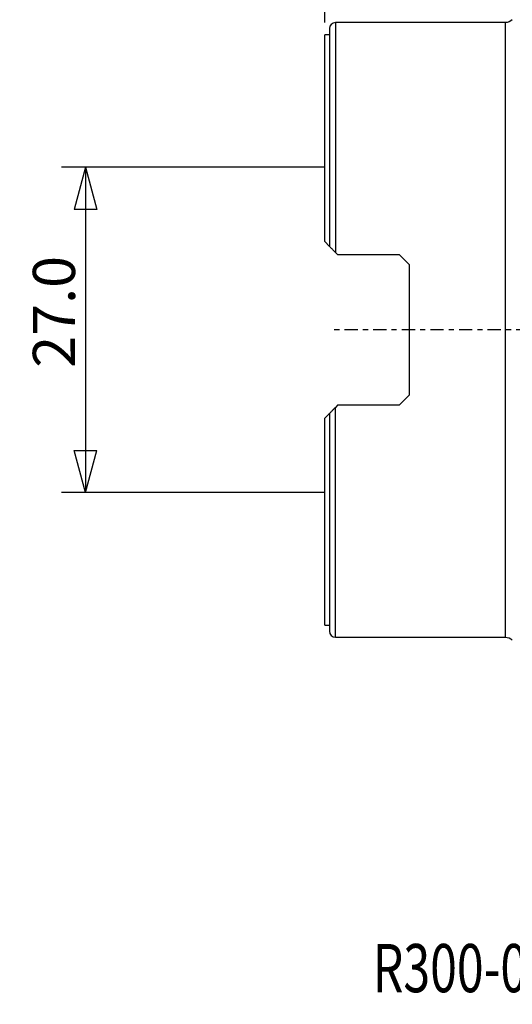
# Model space of a CAD drawing. Units: millimetres. Extents: x -25 to 89, y -56 to 80.
# Drawn here: x -25 to 16, y -56 to 26 of the extents above; entities that cross this region are included whole.
import ezdxf

# ---------------------------------------------------------------- set-up
doc = ezdxf.new("R2010")
doc.units = ezdxf.units.MM
doc.linetypes.add('CENTER', pattern=[47.5, 22, -8.5, 8.5, -8.5])
doc.layers.get('0').update_dxf_attribs({"linetype": 'CONTINUOUS'})
for name, color, linetype in [('1', 4, 'CONTINUOUS'), ('2', 7, 'CONTINUOUS'), ('SK2', 7, 'CONTINUOUS'), ('SK4', 2, 'CENTER'), ('SK6', 5, 'CONTINUOUS')]:
    doc.layers.add(name, color=color, linetype=linetype)
doc.styles.add('DEFAULT', font='simplex.shx')
doc.dimstyles.get("Standard").update_dxf_attribs({"dimtxt": 0.18, "dimasz": 0.18, "dimexe": 0.18, "dimexo": 0.0625, "dimgap": 0.09, "dimtad": 1, "dimzin": 0, "dimdsep": 52, "dimtxsty": 'Standard', "dimcen": 0.09, "dimadec": 0, "dimazin": 0, "dimtfac": 1, "dimtdec": 4, "dimtofl": 0, "dimtmove": 0, "dimatfit": 3, "dimfxl": 1, "dimtolj": 1, "dimtzin": 0, "dimarcsym": 0})

# ---------------------------------------------------------------- blocks, each defined once
blk = doc.blocks.new('DimnDraft3D1')
at = {"layer": '2'}
for p, q in [((0, 13.5), (-21.85, 13.5)), ((-19.85, 13.5), (-20.787822, 9.999997)), ((-19.85, 13.5), (-19.85, -13.5)), ((-19.85, 13.5), (-18.912178, 10.000003)), ((-18.912178, 10.000003), (-20.787822, 9.999997)), ((-20.787822, -10.000003), (-18.912178, -9.999997)), ((-19.85, -13.5), (-20.787822, -10.000003)), ((-19.85, -13.5), (-18.912178, -9.999997)), ((0, -13.5), (-21.85, -13.5))]:
    blk.add_line(p, q, dxfattribs=at)
at = {"layer": '2', "insert": (-20.725, -3.140789), "char_height": 3.5, "attachment_point": 7, "rotation": 90, "line_spacing_factor": 1.084337, "style": 'DEFAULT'}
blk.add_mtext('\\W01.000;\\fsimplex.shx,bigfont.shx;27.0 ', dxfattribs=at)
blk = doc.blocks.new('_CLOSED')
at = {"lineweight": -2}
for p, q in [((-1, 0.166667), (0, 0)), ((-1, 0.166667), (-1, -0.166667)), ((0, 0), (-1, -0.166667)), ((0, 0), (-1, 0))]:
    blk.add_line(p, q, dxfattribs=at)
blk = doc.blocks.new('DimnDraft3D5')
at = {"layer": 'SK2'}
for p, q in [((0, 25.5), (0, 76.815)), ((50, 39.965), (50, 76.815)), ((0, 74.815), (3.499997, 75.752822)), ((3.499997, 75.752822), (3.500003, 73.877178)), ((50, 74.815), (46.499997, 75.752822)), ((46.500003, 73.877178), (46.499997, 75.752822)), ((50, 74.815), (0, 74.815)), ((0, 74.815), (3.500003, 73.877178)), ((50, 74.815), (46.500003, 73.877178))]:
    blk.add_line(p, q, dxfattribs=at)
at = {"layer": 'SK2', "insert": (21.859211, 75.69), "char_height": 3.5, "attachment_point": 7, "line_spacing_factor": 1.084337, "style": 'DEFAULT'}
blk.add_mtext('\\W01.000;\\fsimplex.shx,bigfont.shx;50.0 ', dxfattribs=at)

msp = doc.modelspace()

# ---------------------------------------------------------------- linework, layer by layer
at = {"layer": '1'}
for p, q in [((15, 25.5), (0.9, 25.5)), ((0.9, 25.5), (0.9, 6.4275)), ((15, 3.0848), (15, 25.5)), ((0.4, 25), (0.4, 6.9275)), ((0.4, 24.5), (0, 24.5)), ((0, 7.3275), (0, 24.5)), ((0.4, 6.9275), (0, 7.3275)), ((0.9, 6.4275), (1.1, 6.2275)), ((6.2, 6.2275), (1.1, 6.2275)), ((7, 5.4275), (6.2, 6.2275)), ((7, 5.4275), (7, -5.4275)), ((15, -25.5), (15, 3.0848)), ((15, 3.0848), (15, 3.0848)), ((6.2, -6.2275), (7, -5.4275)), ((1.1, -6.2275), (0.9, -6.4275)), ((0.9, -25.5), (0.9, -6.4275)), ((1.1, -6.2275), (6.2, -6.2275)), ((0, -7.3275), (0.4, -6.9275)), ((0, -24.5), (0, -7.3275)), ((0.4, -6.9275), (0.4, -25)), ((0, -24.5), (0.4, -24.5)), ((0.9, -25.5), (15, -25.5))]:
    msp.add_line(p, q, dxfattribs=at)
for centre, start, end in [((0.9, 25), 90, 180), ((0.9, -25), 180, 270)]:
    msp.add_arc(centre, 0.5, start, end, dxfattribs=at)
at = {"layer": '1', "extrusion": (0, 0, -1)}
for centre, start, end in [((-15, 26.3), 224.049361, 270), ((-15, -26.3), 90, 135.950639)]:
    msp.add_arc(centre, 0.8, start, end, dxfattribs=at)
at = {"layer": '1'}
for points, knots in [([(0.9, 6.4275), (0.8396, 6.4879), (0.7819, 6.5456), (0.6991, 6.6284), (0.6719, 6.6556), (0.6201, 6.7074), (0.5954, 6.7321), (0.5254, 6.8021), (0.4835, 6.844), (0.421, 6.9065), (0.4, 6.9275), (0.4, 6.9275)], [0, 0, 0, 0, 0.25, 0.25, 0.375, 0.375, 0.5, 0.5, 0.75, 0.75, 1, 1, 1, 1]), ([(0.4, -6.9275), (0.4, -6.9275), (0.4052, -6.9223), (0.4234, -6.9041), (0.4364, -6.8911), (0.4675, -6.86), (0.4858, -6.8417), (0.5262, -6.8013), (0.5481, -6.7794), (0.618, -6.7095), (0.6707, -6.6568), (0.7811, -6.5464), (0.8396, -6.4879), (0.9, -6.4275)], [0, 0, 0, 0, 0.125, 0.125, 0.25, 0.25, 0.375, 0.375, 0.5, 0.5, 0.75, 0.75, 1, 1, 1, 1])]:
    msp.add_open_spline(points, degree=3, knots=knots, dxfattribs=at)
at = {"layer": 'SK4', "ltscale": 0.05}
msp.add_line((55, 0), (0.5, 0), dxfattribs=at)

# ---------------------------------------------------------------- texts
at = {"layer": 'SK6', "insert": (3.9947, -54.965), "char_height": 4, "attachment_point": 7, "line_spacing_factor": 1.084337, "style": 'DEFAULT'}
msp.add_mtext('\\W00.733;\\fsimplex.shx,bigfont.shx;R300-080Q27-16M ', dxfattribs=at)

# ---------------------------------------------------------------- dimensions: what is measured, and where the dimension line sits
at = {"layer": '2', "lineweight": -3}
dim = msp.add_linear_dim(base=(-19.85, -13.5), p1=(0, 13.5), p2=(0, -13.5), angle=90, dimstyle='Standard', override={"dimtxt": 3.5, "dimasz": 3.5, "dimexe": 2, "dimexo": 0, "dimgap": 1.75, "dimtad": 1, "dimtih": 0, "dimtoh": 0, "dimdec": 3, "dimzin": 8, "dimpost": '<>', "dimtxsty": 'DEFAULT', "dimblk1": 'CLOSED', "dimblk2": 'CLOSED', "dimsah": 1, "dimclrd": 7, "dimclre": 7, "dimclrt": 7, "dimtm": -0.005, "dimtdec": 3, "dimtofl": 1, "dimtmove": 0}, dxfattribs=at)
dim.commit()
dim.dimension.update_dxf_attribs({"geometry": 'DimnDraft3D1', "text_midpoint": (-19.85, 0)})
at = {"layer": 'SK2', "lineweight": -3}
dim = msp.add_linear_dim(base=(0, 74.815), p1=(50, 39.965), p2=(0, 25.5), dimstyle='Standard', override={"dimtxt": 3.5, "dimasz": 3.5, "dimexe": 2, "dimexo": 0, "dimgap": 1.75, "dimtad": 1, "dimtih": 0, "dimdec": 3, "dimzin": 8, "dimpost": '<>', "dimtxsty": 'DEFAULT', "dimblk1": 'CLOSED', "dimblk2": 'CLOSED', "dimsah": 1, "dimclrd": 7, "dimclre": 7, "dimclrt": 7, "dimtm": -0.005, "dimtdec": 3, "dimtofl": 1, "dimtmove": 0}, dxfattribs=at)
dim.commit()
dim.dimension.update_dxf_attribs({"geometry": 'DimnDraft3D5', "text_midpoint": (25, 74.815)})

doc.saveas('drawing.dxf')
